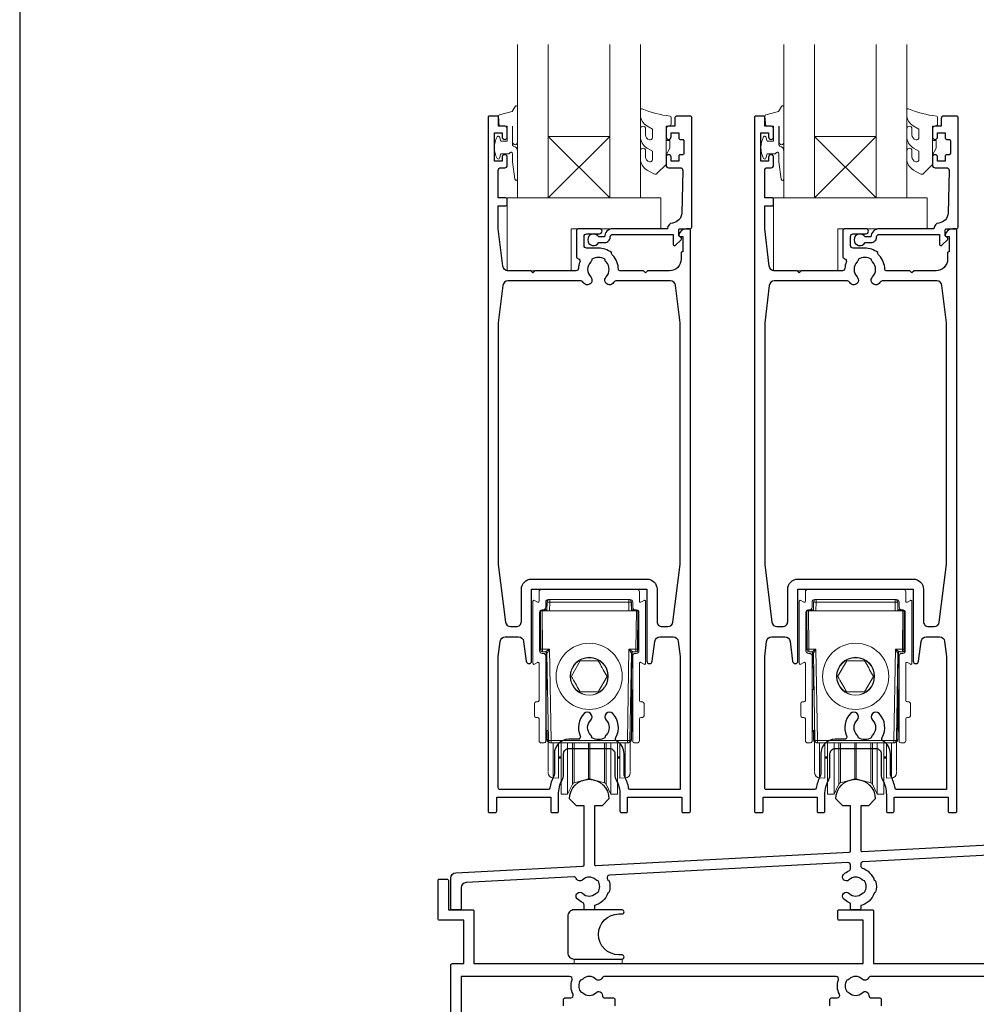
# Model space of a CAD drawing. Units: millimetres. Extents: x 23 to 1863, y -511 to 568.
# Drawn here: x 1136 to 1323, y -291 to -98 of the extents above; entities that cross this region are included whole.
import ezdxf

# ---------------------------------------------------------------- set-up
doc = ezdxf.new("R2010")
doc.units = ezdxf.units.MM
doc.header["$MEASUREMENT"] = 0
doc.layers.get('Defpoints').update_dxf_attribs({"color": 1})
doc.layers.add('APL Joinery', color=2, linetype='Continuous')

msp = doc.modelspace()

# ---------------------------------------------------------------- linework, layer by layer
at = {"layer": 'APL Joinery', "color": 7, "lineweight": 20}
for p, q in [((1233.36, -133.18), (1233.36, -103.18)), ((1239.36, -103.18), (1239.36, -133.18)), ((1251.36, -133.18), (1251.36, -103.18)), ((1257.36, -103.18), (1257.36, -133.18)), ((1285.36, -133.18), (1285.36, -103.18)), ((1291.36, -103.18), (1291.36, -133.18)), ((1303.36, -133.18), (1303.36, -103.18)), ((1309.36, -103.18), (1309.36, -133.18)), ((1239.36, -133.18), (1233.36, -133.18)), ((1257.36, -133.18), (1251.36, -133.18)), ((1291.36, -133.18), (1285.36, -133.18)), ((1309.36, -133.18), (1303.36, -133.18))]:
    msp.add_line(p, q, dxfattribs=at)
at = {"layer": 'APL Joinery', "color": 8, "lineweight": 5}
for p, q in [((1251.36, -121.18), (1239.36, -133.18)), ((1239.36, -121.18), (1251.36, -133.18)), ((1303.36, -121.18), (1291.36, -133.18)), ((1291.36, -121.18), (1303.36, -133.18))]:
    msp.add_line(p, q, dxfattribs=at)
at = {"layer": 'APL Joinery', "color": 252, "lineweight": 15}
for p, q in [((1237.56, -210.09), (1237.56, -211.93)), ((1256.66, -209.59), (1238.06, -209.59)), ((1257.16, -211.93), (1257.16, -210.09)), ((1289.56, -210.09), (1289.56, -211.93)), ((1308.66, -209.59), (1290.06, -209.59)), ((1309.16, -211.93), (1309.16, -210.09)), ((1236.36, -211.93), (1236.36, -224.04)), ((1237.26, -212.1), (1236.66, -211.76)), ((1238.86, -213.09), (1238.86, -212.09)), ((1239.11, -213.79), (1239.14, -212.08)), ((1239.11, -213.49), (1239.11, -212.22)), ((1239.14, -212.22), (1239.11, -212.22)), ((1239.36, -211.59), (1255.36, -211.59)), ((1239.64, -212.08), (1239.61, -213.79)), ((1239.64, -212.08), (1239.64, -211.59)), ((1255.08, -212.08), (1239.64, -212.08)), ((1255.08, -211.59), (1255.08, -212.08)), ((1255.11, -213.79), (1255.08, -212.08)), ((1255.58, -212.08), (1255.61, -213.79)), ((1255.61, -212.22), (1255.58, -212.22)), ((1255.61, -212.22), (1255.61, -213.49)), ((1255.86, -212.09), (1255.86, -213.09)), ((1258.06, -211.76), (1257.46, -212.1)), ((1258.36, -224.04), (1258.36, -211.93)), ((1288.36, -211.93), (1288.36, -224.04)), ((1289.26, -212.1), (1288.66, -211.76)), ((1290.86, -213.09), (1290.86, -212.09)), ((1291.11, -213.79), (1291.14, -212.08)), ((1291.11, -213.49), (1291.11, -212.22)), ((1291.14, -212.22), (1291.11, -212.22)), ((1291.36, -211.59), (1307.36, -211.59)), ((1291.64, -212.08), (1291.61, -213.79)), ((1291.64, -212.08), (1291.64, -211.59)), ((1307.08, -212.08), (1291.64, -212.08)), ((1307.08, -211.59), (1307.08, -212.08)), ((1307.11, -213.79), (1307.08, -212.08)), ((1307.58, -212.08), (1307.61, -213.79)), ((1307.61, -212.22), (1307.58, -212.22)), ((1307.61, -212.22), (1307.61, -213.49)), ((1307.86, -212.09), (1307.86, -213.09)), ((1310.06, -211.76), (1309.46, -212.1)), ((1310.36, -224.04), (1310.36, -211.93)), ((1237.66, -221.59), (1237.66, -214.09)), ((1238.05, -213.6), (1237.86, -213.79)), ((1237.86, -217.59), (1237.86, -213.79)), ((1237.92, -221.29), (1237.86, -213.79)), ((1237.86, -213.79), (1238.16, -213.79)), ((1238.06, -213.6), (1238.06, -213.79)), ((1238.16, -213.59), (1238.36, -213.59)), ((1238.16, -213.79), (1238.22, -221.29)), ((1239.61, -213.79), (1238.16, -213.79)), ((1239.09, -213.59), (1238.36, -213.59)), ((1239.11, -213.49), (1239.11, -213.49)), ((1239.61, -213.79), (1255.11, -213.79)), ((1256.56, -213.79), (1255.11, -213.79)), ((1255.61, -213.49), (1255.6, -213.49)), ((1256.36, -213.59), (1255.62, -213.59)), ((1256.36, -213.59), (1256.56, -213.59)), ((1256.49, -221.29), (1256.56, -213.79)), ((1256.56, -213.79), (1256.86, -213.79)), ((1256.66, -213.79), (1256.66, -213.6)), ((1256.86, -213.79), (1256.67, -213.6)), ((1256.86, -213.79), (1256.79, -221.29)), ((1256.86, -213.79), (1256.86, -217.59)), ((1257.06, -214.09), (1257.06, -221.59)), ((1289.66, -221.59), (1289.66, -214.09)), ((1290.05, -213.6), (1289.86, -213.79)), ((1289.86, -217.59), (1289.86, -213.79)), ((1289.92, -221.29), (1289.86, -213.79)), ((1289.86, -213.79), (1290.16, -213.79)), ((1290.06, -213.6), (1290.06, -213.79)), ((1290.16, -213.59), (1290.36, -213.59)), ((1290.16, -213.79), (1290.22, -221.29)), ((1291.61, -213.79), (1290.16, -213.79)), ((1291.09, -213.59), (1290.36, -213.59)), ((1291.11, -213.49), (1291.11, -213.49)), ((1291.61, -213.79), (1307.11, -213.79)), ((1308.56, -213.79), (1307.11, -213.79)), ((1307.61, -213.49), (1307.6, -213.49)), ((1308.36, -213.59), (1307.62, -213.59)), ((1308.36, -213.59), (1308.56, -213.59)), ((1308.49, -221.29), (1308.56, -213.79)), ((1308.56, -213.79), (1308.86, -213.79)), ((1308.66, -213.79), (1308.66, -213.6)), ((1308.86, -213.79), (1308.67, -213.6)), ((1308.86, -213.79), (1308.79, -221.29)), ((1308.86, -213.79), (1308.86, -217.59)), ((1309.06, -214.09), (1309.06, -221.59)), ((1237.86, -221.39), (1237.86, -217.59)), ((1256.86, -217.59), (1256.86, -221.39)), ((1289.86, -221.39), (1289.86, -217.59)), ((1308.86, -217.59), (1308.86, -221.39)), ((1237.91, -221.47), (1237.91, -219.51)), ((1256.81, -219.51), (1256.81, -221.76)), ((1289.91, -221.47), (1289.91, -219.51)), ((1308.81, -219.51), (1308.81, -221.76)), ((1237.86, -221.39), (1237.91, -221.44)), ((1238.36, -222.09), (1238.16, -222.09)), ((1238.22, -221.29), (1239.6, -221.29)), ((1238.81, -221.79), (1238.23, -221.79)), ((1238.86, -239.29), (1238.86, -222.59)), ((1238.96, -224.59), (1238.96, -221.82)), ((1239.41, -239.09), (1239.11, -222.08)), ((1239.6, -221.29), (1239.91, -239.09)), ((1254.81, -239.09), (1255.12, -221.29)), ((1255.12, -221.29), (1256.49, -221.29)), ((1255.6, -222.08), (1255.31, -239.09)), ((1255.76, -224.59), (1255.76, -221.82)), ((1255.86, -222.59), (1255.86, -239.29)), ((1256.49, -221.79), (1255.9, -221.79)), ((1256.56, -222.09), (1256.36, -222.09)), ((1256.81, -221.76), (1256.59, -221.77)), ((1256.81, -221.44), (1256.86, -221.39)), ((1256.81, -221.76), (1256.81, -221.76)), ((1289.86, -221.39), (1289.91, -221.44)), ((1290.36, -222.09), (1290.16, -222.09)), ((1290.22, -221.29), (1291.6, -221.29)), ((1290.81, -221.79), (1290.23, -221.79)), ((1290.86, -239.29), (1290.86, -222.59)), ((1290.96, -224.59), (1290.96, -221.82)), ((1291.41, -239.09), (1291.11, -222.08)), ((1291.6, -221.29), (1291.91, -239.09)), ((1306.81, -239.09), (1307.12, -221.29)), ((1307.12, -221.29), (1308.49, -221.29)), ((1307.6, -222.08), (1307.31, -239.09)), ((1307.76, -224.59), (1307.76, -221.82)), ((1307.86, -222.59), (1307.86, -239.29)), ((1308.49, -221.79), (1307.9, -221.79)), ((1308.56, -222.09), (1308.36, -222.09)), ((1308.81, -221.76), (1308.59, -221.77)), ((1308.81, -221.44), (1308.86, -221.39)), ((1308.81, -221.76), (1308.81, -221.76)), ((1236.66, -224.21), (1237.26, -223.87)), ((1237.56, -224.04), (1237.56, -231.29)), ((1238.96, -224.59), (1238.96, -224.61)), ((1238.96, -224.59), (1239.16, -224.59)), ((1238.96, -224.61), (1238.96, -224.69)), ((1238.96, -224.61), (1239.11, -224.61)), ((1238.96, -224.69), (1239.11, -224.69)), ((1238.96, -224.79), (1238.96, -224.69)), ((1238.96, -224.79), (1238.96, -224.89)), ((1238.96, -224.79), (1239.11, -224.79)), ((1238.96, -224.89), (1239.11, -224.89)), ((1239.11, -229.16), (1239.11, -224.59)), ((1245.62, -223.55), (1243.87, -226.57)), ((1249.12, -223.57), (1245.62, -223.55)), ((1255.76, -224.59), (1255.56, -224.59)), ((1255.61, -224.59), (1255.61, -238.95)), ((1255.76, -224.61), (1255.61, -224.61)), ((1255.76, -224.69), (1255.61, -224.69)), ((1255.76, -224.79), (1255.61, -224.79)), ((1255.76, -224.89), (1255.61, -224.89)), ((1255.76, -224.59), (1255.76, -224.61)), ((1255.76, -224.61), (1255.76, -224.69)), ((1255.76, -224.79), (1255.76, -224.69)), ((1255.76, -224.79), (1255.76, -224.89)), ((1257.16, -231.29), (1257.16, -224.04)), ((1257.46, -223.87), (1258.06, -224.21)), ((1288.66, -224.21), (1289.26, -223.87)), ((1289.56, -224.04), (1289.56, -231.29)), ((1290.96, -224.59), (1290.96, -224.61)), ((1290.96, -224.59), (1291.16, -224.59)), ((1290.96, -224.61), (1290.96, -224.69)), ((1290.96, -224.61), (1291.11, -224.61)), ((1290.96, -224.69), (1291.11, -224.69)), ((1290.96, -224.79), (1290.96, -224.69)), ((1290.96, -224.79), (1290.96, -224.89)), ((1290.96, -224.79), (1291.11, -224.79)), ((1290.96, -224.89), (1291.11, -224.89)), ((1291.11, -229.16), (1291.11, -224.59)), ((1297.62, -223.55), (1295.87, -226.57)), ((1301.12, -223.57), (1297.62, -223.55)), ((1307.76, -224.59), (1307.56, -224.59)), ((1307.61, -224.59), (1307.61, -238.95)), ((1307.76, -224.61), (1307.61, -224.61)), ((1307.76, -224.69), (1307.61, -224.69)), ((1307.76, -224.79), (1307.61, -224.79)), ((1307.76, -224.89), (1307.61, -224.89)), ((1307.76, -224.59), (1307.76, -224.61)), ((1307.76, -224.61), (1307.76, -224.69)), ((1307.76, -224.79), (1307.76, -224.69)), ((1307.76, -224.79), (1307.76, -224.89)), ((1309.16, -231.29), (1309.16, -224.04)), ((1309.46, -223.87), (1310.06, -224.21)), ((1249.09, -229.62), (1250.85, -226.6)), ((1301.09, -229.62), (1302.85, -226.6)), ((1239.24, -229.16), (1238.96, -229.16)), ((1238.96, -229.89), (1238.96, -229.16)), ((1238.96, -237.14), (1238.96, -229.89)), ((1245.6, -229.6), (1249.09, -229.62)), ((1255.76, -229.23), (1255.61, -229.23)), ((1255.76, -229.23), (1255.76, -237.21)), ((1291.24, -229.16), (1290.96, -229.16)), ((1290.96, -229.89), (1290.96, -229.16)), ((1290.96, -237.14), (1290.96, -229.89)), ((1297.6, -229.6), (1301.09, -229.62)), ((1307.76, -229.23), (1307.61, -229.23)), ((1307.76, -229.23), (1307.76, -237.21)), ((1236.66, -231.89), (1236.66, -234.29)), ((1237.26, -231.59), (1236.96, -231.59)), ((1257.76, -231.59), (1257.46, -231.59)), ((1258.06, -234.29), (1258.06, -231.89)), ((1288.66, -231.89), (1288.66, -234.29)), ((1289.26, -231.59), (1288.96, -231.59)), ((1309.76, -231.59), (1309.46, -231.59)), ((1310.06, -234.29), (1310.06, -231.89)), ((1236.96, -234.59), (1237.26, -234.59)), ((1237.56, -234.89), (1237.56, -239.09)), ((1239.36, -236.26), (1239.36, -236.19)), ((1255.36, -236.19), (1255.36, -236.26)), ((1257.16, -239.09), (1257.16, -234.89)), ((1257.46, -234.59), (1257.76, -234.59)), ((1288.96, -234.59), (1289.26, -234.59)), ((1289.56, -234.89), (1289.56, -239.09)), ((1291.36, -236.26), (1291.36, -236.19)), ((1307.36, -236.19), (1307.36, -236.26)), ((1309.16, -239.09), (1309.16, -234.89)), ((1309.46, -234.59), (1309.76, -234.59)), ((1238.96, -237.14), (1239.36, -237.14)), ((1238.96, -237.27), (1238.96, -237.14)), ((1238.96, -237.27), (1239.11, -237.27)), ((1238.96, -237.39), (1238.96, -237.27)), ((1238.96, -237.39), (1239.11, -237.39)), ((1239.11, -238.95), (1239.11, -237.14)), ((1239.36, -245.12), (1239.36, -236.63)), ((1255.36, -236.63), (1255.36, -245.12)), ((1255.61, -237.21), (1255.76, -237.21)), ((1255.61, -237.33), (1255.76, -237.33)), ((1255.76, -237.21), (1255.76, -237.33)), ((1290.96, -237.14), (1291.36, -237.14)), ((1290.96, -237.27), (1290.96, -237.14)), ((1290.96, -237.27), (1291.11, -237.27)), ((1290.96, -237.39), (1290.96, -237.27)), ((1290.96, -237.39), (1291.11, -237.39)), ((1291.11, -238.95), (1291.11, -237.14)), ((1291.36, -245.12), (1291.36, -236.63)), ((1307.36, -236.63), (1307.36, -245.12)), ((1307.61, -237.21), (1307.76, -237.21)), ((1307.61, -237.33), (1307.76, -237.33)), ((1307.76, -237.21), (1307.76, -237.33)), ((1238.06, -239.59), (1238.56, -239.59)), ((1239.36, -238.95), (1239.11, -238.95)), ((1239.91, -239.09), (1254.81, -239.09)), ((1239.91, -239.09), (1239.91, -239.59)), ((1254.81, -239.59), (1239.91, -239.59)), ((1240.34, -239.59), (1240.34, -246.06)), ((1241.36, -246.08), (1241.36, -239.59)), ((1241.86, -239.59), (1241.86, -249.33)), ((1243.15, -239.59), (1243.15, -249.33)), ((1244.07, -239.59), (1244.07, -247.37)), ((1244.39, -239.59), (1244.39, -247.1)), ((1247.23, -239.59), (1247.23, -246.34)), ((1247.49, -239.59), (1247.49, -246.34)), ((1250.33, -239.59), (1250.33, -247.1)), ((1250.65, -239.59), (1250.65, -247.37)), ((1251.56, -239.59), (1251.56, -249.33)), ((1252.86, -239.59), (1252.86, -249.33)), ((1253.36, -239.59), (1253.36, -246.08)), ((1254.38, -246.06), (1254.38, -239.59)), ((1254.81, -239.59), (1254.81, -239.09)), ((1255.61, -238.95), (1255.36, -238.95)), ((1256.16, -239.59), (1256.66, -239.59)), ((1290.06, -239.59), (1290.56, -239.59)), ((1291.36, -238.95), (1291.11, -238.95)), ((1291.91, -239.09), (1306.81, -239.09)), ((1291.91, -239.09), (1291.91, -239.59)), ((1306.81, -239.59), (1291.91, -239.59)), ((1292.34, -239.59), (1292.34, -246.06)), ((1293.36, -246.08), (1293.36, -239.59)), ((1293.86, -239.59), (1293.86, -249.33)), ((1295.15, -239.59), (1295.15, -249.33)), ((1296.07, -239.59), (1296.07, -247.37)), ((1296.39, -239.59), (1296.39, -247.1)), ((1299.23, -239.59), (1299.23, -246.34)), ((1299.49, -239.59), (1299.49, -246.34)), ((1302.33, -239.59), (1302.33, -247.1)), ((1302.65, -239.59), (1302.65, -247.37)), ((1303.56, -239.59), (1303.56, -249.33)), ((1304.86, -239.59), (1304.86, -249.33)), ((1305.36, -239.59), (1305.36, -246.08)), ((1306.38, -246.06), (1306.38, -239.59)), ((1306.81, -239.59), (1306.81, -239.09)), ((1307.61, -238.95), (1307.36, -238.95)), ((1308.16, -239.59), (1308.66, -239.59)), ((1241.36, -242.33), (1241.86, -242.33)), ((1241.36, -242.4), (1241.86, -242.4)), ((1241.36, -242.46), (1241.86, -242.46)), ((1241.36, -242.52), (1241.86, -242.52)), ((1241.36, -242.58), (1241.86, -242.58)), ((1252.86, -242.33), (1253.36, -242.33)), ((1252.86, -242.4), (1253.36, -242.4)), ((1252.86, -242.46), (1253.36, -242.46)), ((1252.86, -242.52), (1253.36, -242.52)), ((1252.86, -242.58), (1253.36, -242.58)), ((1293.36, -242.33), (1293.86, -242.33)), ((1293.36, -242.4), (1293.86, -242.4)), ((1293.36, -242.46), (1293.86, -242.46)), ((1293.36, -242.52), (1293.86, -242.52)), ((1293.36, -242.58), (1293.86, -242.58)), ((1304.86, -242.33), (1305.36, -242.33)), ((1304.86, -242.4), (1305.36, -242.4)), ((1304.86, -242.46), (1305.36, -242.46)), ((1304.86, -242.52), (1305.36, -242.52)), ((1304.86, -242.58), (1305.36, -242.58)), ((1239.36, -245.12), (1239.36, -245.18)), ((1239.36, -245.26), (1239.36, -245.32)), ((1239.37, -245.43), (1239.36, -245.26)), ((1241.36, -246.08), (1241.36, -246.2)), ((1253.36, -246.2), (1253.36, -246.08)), ((1255.36, -245.26), (1255.34, -245.43)), ((1255.36, -245.12), (1255.36, -245.18)), ((1291.36, -245.12), (1291.36, -245.18)), ((1291.36, -245.26), (1291.36, -245.32)), ((1291.37, -245.43), (1291.36, -245.26)), ((1293.36, -246.08), (1293.36, -246.2)), ((1305.36, -246.2), (1305.36, -246.08)), ((1307.36, -245.26), (1307.34, -245.43)), ((1307.36, -245.12), (1307.36, -245.18)), ((1240.34, -246.43), (1241.36, -246.45)), ((1241.36, -246.22), (1241.36, -246.27)), ((1241.36, -246.22), (1241.36, -246.34)), ((1241.36, -246.34), (1241.36, -246.41)), ((1241.36, -246.41), (1241.36, -246.45)), ((1243.15, -249.58), (1244.07, -247.62)), ((1244.07, -247.44), (1244.07, -247.37)), ((1244.07, -247.44), (1244.07, -247.5)), ((1244.07, -247.56), (1244.07, -247.5)), ((1244.07, -247.56), (1244.07, -247.62)), ((1244.39, -247.35), (1247.23, -246.59)), ((1244.39, -247.16), (1244.39, -247.1)), ((1244.39, -247.16), (1244.39, -247.23)), ((1244.39, -247.29), (1244.39, -247.23)), ((1244.39, -247.29), (1244.39, -247.35)), ((1247.23, -246.4), (1247.23, -246.34)), ((1247.23, -246.4), (1247.23, -246.47)), ((1247.23, -246.53), (1247.23, -246.47)), ((1247.23, -246.53), (1247.23, -246.59)), ((1247.49, -246.4), (1247.49, -246.34)), ((1247.49, -246.4), (1247.49, -246.47)), ((1247.49, -246.53), (1247.49, -246.47)), ((1247.49, -246.53), (1247.49, -246.59)), ((1247.49, -246.59), (1250.33, -247.35)), ((1250.33, -247.16), (1250.33, -247.1)), ((1250.33, -247.16), (1250.33, -247.23)), ((1250.33, -247.29), (1250.33, -247.23)), ((1250.33, -247.29), (1250.33, -247.35)), ((1250.65, -247.44), (1250.65, -247.37)), ((1250.65, -247.44), (1250.65, -247.5)), ((1250.65, -247.56), (1250.65, -247.5)), ((1250.65, -247.56), (1250.65, -247.62)), ((1250.65, -247.62), (1251.56, -249.58)), ((1253.36, -246.27), (1253.36, -246.22)), ((1253.36, -246.34), (1253.36, -246.22)), ((1253.36, -246.41), (1253.36, -246.34)), ((1253.36, -246.45), (1253.36, -246.41)), ((1253.36, -246.45), (1254.38, -246.43)), ((1292.34, -246.43), (1293.36, -246.45)), ((1293.36, -246.22), (1293.36, -246.27)), ((1293.36, -246.22), (1293.36, -246.34)), ((1293.36, -246.34), (1293.36, -246.41)), ((1293.36, -246.41), (1293.36, -246.45)), ((1295.15, -249.58), (1296.07, -247.62)), ((1296.07, -247.44), (1296.07, -247.37)), ((1296.07, -247.44), (1296.07, -247.5)), ((1296.07, -247.56), (1296.07, -247.5)), ((1296.07, -247.56), (1296.07, -247.62)), ((1296.39, -247.35), (1299.23, -246.59)), ((1296.39, -247.16), (1296.39, -247.1)), ((1296.39, -247.16), (1296.39, -247.23)), ((1296.39, -247.29), (1296.39, -247.23)), ((1296.39, -247.29), (1296.39, -247.35)), ((1299.23, -246.4), (1299.23, -246.34)), ((1299.23, -246.4), (1299.23, -246.47)), ((1299.23, -246.53), (1299.23, -246.47)), ((1299.23, -246.53), (1299.23, -246.59)), ((1299.49, -246.4), (1299.49, -246.34)), ((1299.49, -246.4), (1299.49, -246.47)), ((1299.49, -246.53), (1299.49, -246.47)), ((1299.49, -246.53), (1299.49, -246.59)), ((1299.49, -246.59), (1302.33, -247.35)), ((1302.33, -247.16), (1302.33, -247.1)), ((1302.33, -247.16), (1302.33, -247.23)), ((1302.33, -247.29), (1302.33, -247.23)), ((1302.33, -247.29), (1302.33, -247.35)), ((1302.65, -247.44), (1302.65, -247.37)), ((1302.65, -247.44), (1302.65, -247.5)), ((1302.65, -247.56), (1302.65, -247.5)), ((1302.65, -247.56), (1302.65, -247.62)), ((1302.65, -247.62), (1303.56, -249.58)), ((1305.36, -246.27), (1305.36, -246.22)), ((1305.36, -246.34), (1305.36, -246.22)), ((1305.36, -246.41), (1305.36, -246.34)), ((1305.36, -246.45), (1305.36, -246.41)), ((1305.36, -246.45), (1306.38, -246.43)), ((1241.86, -249.4), (1241.86, -249.33)), ((1241.86, -249.4), (1241.86, -249.46)), ((1241.86, -249.52), (1241.86, -249.46)), ((1241.86, -249.52), (1241.86, -249.58)), ((1241.86, -249.58), (1243.15, -249.58)), ((1243.15, -249.4), (1243.15, -249.33)), ((1243.15, -249.4), (1243.15, -249.46)), ((1243.15, -249.52), (1243.15, -249.46)), ((1243.15, -249.52), (1243.15, -249.58)), ((1251.56, -249.4), (1251.56, -249.33)), ((1251.56, -249.4), (1251.56, -249.46)), ((1251.56, -249.52), (1251.56, -249.46)), ((1251.56, -249.52), (1251.56, -249.58)), ((1251.56, -249.58), (1252.86, -249.58)), ((1252.86, -249.4), (1252.86, -249.33)), ((1252.86, -249.4), (1252.86, -249.46)), ((1252.86, -249.52), (1252.86, -249.46)), ((1252.86, -249.52), (1252.86, -249.58)), ((1293.86, -249.4), (1293.86, -249.33)), ((1293.86, -249.4), (1293.86, -249.46)), ((1293.86, -249.52), (1293.86, -249.46)), ((1293.86, -249.52), (1293.86, -249.58)), ((1293.86, -249.58), (1295.15, -249.58)), ((1295.15, -249.4), (1295.15, -249.33)), ((1295.15, -249.4), (1295.15, -249.46)), ((1295.15, -249.52), (1295.15, -249.46)), ((1295.15, -249.52), (1295.15, -249.58)), ((1303.56, -249.4), (1303.56, -249.33)), ((1303.56, -249.4), (1303.56, -249.46)), ((1303.56, -249.52), (1303.56, -249.46)), ((1303.56, -249.52), (1303.56, -249.58)), ((1303.56, -249.58), (1304.86, -249.58)), ((1304.86, -249.4), (1304.86, -249.33)), ((1304.86, -249.4), (1304.86, -249.46)), ((1304.86, -249.52), (1304.86, -249.46)), ((1304.86, -249.52), (1304.86, -249.58))]:
    msp.add_line(p, q, dxfattribs=at)
for points in [[(1233.36, -122.3), (1233.36, -115.43, 0.767327), (1232.89, -115.31), (1232.34, -116.27), (1229.83, -116.94, 0.362696), (1229.64, -117.2), (1229.81, -119.18), (1231.36, -119.18), (1231.36, -122.08), (1230.11, -122.08), (1229.85, -121.26, 0.664018), (1229.39, -121.22, 0.25), (1229.39, -125.45, 0.664018), (1229.85, -125.41), (1230.11, -124.58), (1231.66, -124.58), (1231.93, -124.31, -0.668179), (1232.36, -124.49), (1232.36, -126.11), (1232.86, -129.52, 0.929472), (1233.36, -129.49), (1233.36, -124.02, 0.356394), (1232.56, -123.04, -0.356394), (1232.36, -122.8), (1232.36, -119.21, -1), (1232.41, -119.21), (1232.41, -122.3, 1), (1233.36, -122.3)], [(1285.36, -122.3), (1285.36, -115.43, 0.767327), (1284.89, -115.31), (1284.34, -116.27), (1281.83, -116.94, 0.362696), (1281.64, -117.2), (1281.81, -119.18), (1283.36, -119.18), (1283.36, -122.08), (1282.11, -122.08), (1281.85, -121.26, 0.664018), (1281.39, -121.22, 0.25), (1281.39, -125.45, 0.664018), (1281.85, -125.41), (1282.11, -124.58), (1283.66, -124.58), (1283.93, -124.31, -0.668179), (1284.36, -124.49), (1284.36, -126.11), (1284.86, -129.52, 0.929472), (1285.36, -129.49), (1285.36, -124.02, 0.356394), (1284.56, -123.04, -0.356394), (1284.36, -122.8), (1284.36, -119.21, -1), (1284.41, -119.21), (1284.41, -122.3, 1), (1285.36, -122.3)], [(1259.73, -125.63, -0.493145), (1259.1, -126.12, 0.493145), (1259.73, -125.63), (1259.73, -124.05), (1258.66, -123.43, -0.267949), (1257.36, -121.17), (1257.36, -119.65, -1), (1258.36, -119.65), (1258.36, -120.85, 0.339454), (1259.1, -121.82), (1259.1, -121.82, 0.493145), (1259.73, -121.33), (1259.73, -119.75), (1258.61, -119.1, -0.267949), (1257.36, -116.93), (1257.36, -115.99, -0.536175), (1257.71, -115.76, 0.070331), (1263.14, -117.19, -0.380342), (1263.36, -117.43), (1263.36, -118.68, -0.414214), (1262.86, -119.18), (1262.36, -119.18), (1262.36, -121.98), (1263.11, -121.98), (1263.11, -123.48), (1262.36, -124.78), (1262.36, -126.64), (1260.59, -128.41, -0.339454), (1259.98, -128.49), (1258.66, -127.73, -0.267949), (1257.36, -125.48), (1257.36, -123.95, -1), (1258.36, -123.95), (1258.36, -125.15, 0.339454), (1259.1, -126.12), (1259.1, -126.12)], [(1311.73, -125.63, -0.493145), (1311.1, -126.12, 0.493145), (1311.73, -125.63), (1311.73, -124.05), (1310.66, -123.43, -0.267949), (1309.36, -121.17), (1309.36, -119.65, -1), (1310.36, -119.65), (1310.36, -120.85, 0.339454), (1311.1, -121.82), (1311.1, -121.82, 0.493145), (1311.73, -121.33), (1311.73, -119.75), (1310.61, -119.1, -0.267949), (1309.36, -116.93), (1309.36, -115.99, -0.536175), (1309.71, -115.76, 0.070331), (1315.14, -117.19, -0.380342), (1315.36, -117.43), (1315.36, -118.68, -0.414214), (1314.86, -119.18), (1314.36, -119.18), (1314.36, -121.98), (1315.11, -121.98), (1315.11, -123.48), (1314.36, -124.78), (1314.36, -126.64), (1312.59, -128.41, -0.339454), (1311.98, -128.49), (1310.66, -127.73, -0.267949), (1309.36, -125.48), (1309.36, -123.95, -1), (1310.36, -123.95), (1310.36, -125.15, 0.339454), (1311.1, -126.12), (1311.1, -126.12)]]:
    msp.add_lwpolyline(points, format="xyb", dxfattribs=at)
at = {"layer": 'APL Joinery', "color": 2, "lineweight": 25}
for points in [[(1252.36, -245.81, 0.127017), (1252.61, -246.78, -0.127017), (1253.36, -249.68), (1253.36, -252.93, 0.414214), (1253.61, -253.18), (1254.61, -253.18, 0.414214), (1254.86, -252.93), (1254.86, -250.18), (1265.41, -250.18), (1265.41, -252.93, 0.414214), (1265.66, -253.18), (1266.86, -253.18, 0.414214), (1267.11, -252.93), (1267.11, -139.43, 0.414214), (1266.86, -139.18), (1266.33, -139.18, 0.356394), (1264.86, -140.38, 0.474498), (1265.11, -140.68), (1265.61, -140.68), (1265.61, -143.68), (1265.56, -143.68, 0.414214), (1265.31, -143.93), (1265.31, -145.13, -0.414214), (1263.06, -147.38), (1258.76, -147.38), (1258.36, -147.78), (1257.96, -147.38), (1253.31, -147.38, -0.414214), (1253.06, -147.13, 0.195377), (1251.95, -144.41, -0.175915), (1251.7, -143.85, 0.166366), (1249.16, -142.98), (1246.86, -142.98, -0.414214), (1246.36, -142.48), (1246.36, -140.68, -0.414214), (1246.86, -140.18), (1249.36, -140.18, 1), (1249.36, -139.18), (1245.36, -139.18, 0.414214), (1244.86, -139.68), (1244.86, -144.56, 0.330352), (1245.21, -145.03, -0.438708), (1245.53, -145.7, 0.080319), (1245.27, -146.91, -0.397659), (1244.77, -147.38), (1236.76, -147.38), (1236.36, -147.78), (1235.96, -147.38), (1231.49, -147.38, -0.379101), (1230.5, -146.5), (1229.61, -139.18), (1229.61, -134.68), (1231.11, -134.68, 0.414214), (1231.36, -134.43), (1231.36, -133.43, 0.414214), (1231.11, -133.18), (1229.61, -133.18), (1229.61, -127.78, -0.414214), (1230.11, -127.28), (1230.86, -127.28, 0.414214), (1231.36, -126.78), (1231.36, -125.23, 1), (1230.36, -125.23), (1230.36, -125.98), (1228.86, -125.98), (1228.86, -120.48), (1230.36, -120.48), (1230.36, -121.23, 1), (1231.36, -121.23), (1231.36, -119.68, 0.414214), (1230.86, -119.18), (1229.66, -119.18), (1229.66, -117.38, 0.414214), (1229.46, -117.18), (1227.86, -117.18, 0.414214), (1227.61, -117.43), (1227.61, -252.93, 0.414214), (1227.86, -253.18), (1229.06, -253.18, 0.414214), (1229.31, -252.93), (1229.31, -250.18), (1239.86, -250.18), (1239.86, -252.93, 0.414214), (1240.11, -253.18), (1241.11, -253.18, 0.414214), (1241.36, -252.93), (1241.36, -249.68, -0.127017), (1242.11, -246.78, 0.127017), (1242.36, -245.81), (1242.36, -241.68, -0.414214), (1243.36, -240.68), (1251.36, -240.68, -0.414214), (1252.36, -241.68), (1252.36, -245.81)], [(1304.36, -245.81, 0.127017), (1304.61, -246.78, -0.127017), (1305.36, -249.68), (1305.36, -252.93, 0.414214), (1305.61, -253.18), (1306.61, -253.18, 0.414214), (1306.86, -252.93), (1306.86, -250.18), (1317.41, -250.18), (1317.41, -252.93, 0.414214), (1317.66, -253.18), (1318.86, -253.18, 0.414214), (1319.11, -252.93), (1319.11, -139.43, 0.414214), (1318.86, -139.18), (1318.33, -139.18, 0.356394), (1316.86, -140.38, 0.474498), (1317.11, -140.68), (1317.61, -140.68), (1317.61, -143.68), (1317.56, -143.68, 0.414214), (1317.31, -143.93), (1317.31, -145.13, -0.414214), (1315.06, -147.38), (1310.76, -147.38), (1310.36, -147.78), (1309.96, -147.38), (1305.31, -147.38, -0.414214), (1305.06, -147.13, 0.195377), (1303.95, -144.41, -0.175915), (1303.7, -143.85, 0.166366), (1301.16, -142.98), (1298.86, -142.98, -0.414214), (1298.36, -142.48), (1298.36, -140.68, -0.414214), (1298.86, -140.18), (1301.36, -140.18, 1), (1301.36, -139.18), (1297.36, -139.18, 0.414214), (1296.86, -139.68), (1296.86, -144.56, 0.330352), (1297.21, -145.03, -0.438708), (1297.53, -145.7, 0.080319), (1297.27, -146.91, -0.397659), (1296.77, -147.38), (1288.76, -147.38), (1288.36, -147.78), (1287.96, -147.38), (1283.49, -147.38, -0.379101), (1282.5, -146.5), (1281.61, -139.18), (1281.61, -134.68), (1283.11, -134.68, 0.414214), (1283.36, -134.43), (1283.36, -133.43, 0.414214), (1283.11, -133.18), (1281.61, -133.18), (1281.61, -127.78, -0.414214), (1282.11, -127.28), (1282.86, -127.28, 0.414214), (1283.36, -126.78), (1283.36, -125.23, 1), (1282.36, -125.23), (1282.36, -125.98), (1280.86, -125.98), (1280.86, -120.48), (1282.36, -120.48), (1282.36, -121.23, 1), (1283.36, -121.23), (1283.36, -119.68, 0.414214), (1282.86, -119.18), (1281.66, -119.18), (1281.66, -117.38, 0.414214), (1281.46, -117.18), (1279.86, -117.18, 0.414214), (1279.61, -117.43), (1279.61, -252.93, 0.414214), (1279.86, -253.18), (1281.06, -253.18, 0.414214), (1281.31, -252.93), (1281.31, -250.18), (1291.86, -250.18), (1291.86, -252.93, 0.414214), (1292.11, -253.18), (1293.11, -253.18, 0.414214), (1293.36, -252.93), (1293.36, -249.68, -0.127017), (1294.11, -246.78, 0.127017), (1294.36, -245.81), (1294.36, -241.68, -0.414214), (1295.36, -240.68), (1303.36, -240.68, -0.414214), (1304.36, -241.68), (1304.36, -245.81)], [(1229.61, -204.72), (1231.02, -216.01, 0.378242), (1232.01, -216.88), (1233.11, -216.88, 0.414214), (1234.11, -215.88), (1234.11, -209.59, -0.414214), (1236.11, -207.59), (1258.61, -207.59, -0.414214), (1260.61, -209.59), (1260.61, -215.88, 0.414214), (1261.61, -216.88), (1262.71, -216.88, 0.378242), (1263.7, -216.01), (1265.11, -204.72), (1265.11, -157.58), (1264.22, -150.26, 0.379101), (1263.22, -149.38), (1252.54, -149.38, 0.277217), (1252.1, -149.65, -1.15237), (1250.66, -148.6, 0.406262), (1250.66, -145.67, -0.164836), (1250.42, -145.15, 0.289735), (1247.9, -145.15, -0.164836), (1247.65, -145.67, 0.406262), (1247.65, -148.6, -1.15237), (1246.21, -149.65, 0.277217), (1245.77, -149.38), (1231.49, -149.38, 0.379101), (1230.5, -150.26), (1229.61, -157.58), (1229.61, -204.71)], [(1281.61, -204.72), (1283.02, -216.01, 0.378242), (1284.01, -216.88), (1285.11, -216.88, 0.414214), (1286.11, -215.88), (1286.11, -209.59, -0.414214), (1288.11, -207.59), (1310.61, -207.59, -0.414214), (1312.61, -209.59), (1312.61, -215.88, 0.414214), (1313.61, -216.88), (1314.71, -216.88, 0.378242), (1315.7, -216.01), (1317.11, -204.72), (1317.11, -157.58), (1316.22, -150.26, 0.379101), (1315.22, -149.38), (1304.54, -149.38, 0.277217), (1304.1, -149.65, -1.15237), (1302.66, -148.6, 0.406262), (1302.66, -145.67, -0.164836), (1302.42, -145.15, 0.289735), (1299.9, -145.15, -0.164836), (1299.65, -145.67, 0.406262), (1299.65, -148.6, -1.15237), (1298.21, -149.65, 0.277217), (1297.77, -149.38), (1283.49, -149.38, 0.379101), (1282.5, -150.26), (1281.61, -157.58), (1281.61, -204.71)], [(1229.61, -222.72), (1229.98, -219.76, -0.378242), (1230.97, -218.88), (1233.57, -218.88, -0.376401), (1234.56, -219.75), (1235.07, -223.63, 0.388879), (1235.57, -224.09), (1235.61, -224.09, 0.414214), (1236.11, -223.59), (1236.11, -209.59), (1258.61, -209.59), (1258.61, -223.59, 0.414214), (1259.11, -224.09), (1259.15, -224.09, 0.388879), (1259.65, -223.63), (1260.16, -219.75, -0.376401), (1261.15, -218.88), (1263.75, -218.88, -0.378242), (1264.74, -219.76), (1265.11, -222.72), (1265.11, -248.68), (1255.35, -248.68, -0.367751), (1255.06, -248.43, 0.080214), (1254.27, -246.07, -0.120926), (1254.16, -245.61), (1254.16, -241.68, 0.272444), (1252.72, -239.24, -0.420279), (1252.53, -238.55, 0.336751), (1251.95, -233.86, 1), (1250.66, -235.12, -0.406262), (1250.66, -238.05, 0.164836), (1250.42, -238.57, -0.289735), (1247.9, -238.57, 0.164836), (1247.65, -238.05, -0.406262), (1247.65, -235.12, 1), (1246.36, -233.86, 0.307486), (1245.6, -238.18, -0.543791), (1245.14, -238.88), (1243.36, -238.88, 0.414214), (1240.56, -241.68), (1240.56, -245.61, -0.120926), (1240.45, -246.07, 0.080214), (1239.66, -248.43, -0.367751), (1239.36, -248.68), (1229.91, -248.68, -0.414214), (1229.61, -248.38), (1229.61, -222.71)], [(1281.61, -222.72), (1281.98, -219.76, -0.378242), (1282.97, -218.88), (1285.57, -218.88, -0.376401), (1286.56, -219.75), (1287.07, -223.63, 0.388879), (1287.57, -224.09), (1287.61, -224.09, 0.414214), (1288.11, -223.59), (1288.11, -209.59), (1310.61, -209.59), (1310.61, -223.59, 0.414214), (1311.11, -224.09), (1311.15, -224.09, 0.388879), (1311.65, -223.63), (1312.16, -219.75, -0.376401), (1313.15, -218.88), (1315.75, -218.88, -0.378242), (1316.74, -219.76), (1317.11, -222.72), (1317.11, -248.68), (1307.35, -248.68, -0.367751), (1307.06, -248.43, 0.080214), (1306.27, -246.07, -0.120926), (1306.16, -245.61), (1306.16, -241.68, 0.272444), (1304.72, -239.24, -0.420279), (1304.53, -238.55, 0.336751), (1303.95, -233.86, 1), (1302.66, -235.12, -0.406262), (1302.66, -238.05, 0.164836), (1302.42, -238.57, -0.289735), (1299.9, -238.57, 0.164836), (1299.65, -238.05, -0.406262), (1299.65, -235.12, 1), (1298.36, -233.86, 0.307486), (1297.6, -238.18, -0.543791), (1297.14, -238.88), (1295.36, -238.88, 0.414214), (1292.56, -241.68), (1292.56, -245.61, -0.120926), (1292.45, -246.07, 0.080214), (1291.66, -248.43, -0.367751), (1291.36, -248.68), (1281.91, -248.68, -0.414214), (1281.61, -248.38), (1281.61, -222.71)], [(1349.83, -260.21), (1300.83, -262.78, 0.39896), (1300.36, -263.28), (1300.36, -263.55, 0.314477), (1300.69, -264.02, -0.223393), (1302.99, -266.35, 0.317902), (1303.23, -266.52), (1303.25, -266.52, -0.140466), (1303.25, -268.75), (1303.23, -268.75, 0.317902), (1302.99, -268.92, -0.246954), (1300.36, -271.35), (1300.36, -271.93, -0.414214), (1300.11, -272.18), (1298.61, -272.18, -0.414214), (1298.36, -271.93), (1298.36, -271.18, 0.301298), (1298.05, -270.72, -0.09501), (1297.01, -270.02, -1), (1298.06, -268.95, 0.403932), (1300.63, -268.98, -0.143225), (1301.08, -268.75, 0.295977), (1301.08, -266.52, -0.143225), (1300.63, -266.29, 0.403932), (1298.06, -266.32, -1), (1297.01, -265.25, -0.09501), (1298.05, -264.55, 0.301298), (1298.36, -264.09), (1298.36, -263.44, 0.429634), (1297.83, -262.94), (1251.31, -265.38, 0.525206), (1250.88, -266.08, -0.019101), (1250.99, -266.35, 0.317902), (1251.23, -266.52), (1251.25, -266.52, -0.140466), (1251.25, -268.75), (1251.23, -268.75, 0.317902), (1250.99, -268.92, -0.246954), (1248.36, -271.35), (1248.36, -271.93, -0.414214), (1248.11, -272.18), (1246.61, -272.18, -0.414214), (1246.36, -271.93), (1246.36, -271.18, 0.301298), (1246.05, -270.72, -0.09501), (1245.01, -270.02, -1), (1246.06, -268.95, 0.403932), (1248.63, -268.98, -0.143225), (1249.08, -268.75, 0.295977), (1249.08, -266.52, -0.143225), (1248.63, -266.29, 0.403932), (1246.06, -266.32, -0.538308), (1244.83, -266.06, 0.322683), (1244.34, -265.74), (1223.31, -266.85, 0.39896), (1222.36, -267.84), (1222.36, -271.93, -0.414214), (1222.11, -272.18), (1220.61, -272.18, -0.414214), (1220.36, -271.93), (1220.36, -265.95, -0.39896), (1221.31, -264.95), (1246.12, -263.65, 0.39896), (1246.36, -263.4), (1246.36, -251.88), (1244.86, -251.88), (1243.51, -250.53, -1), (1251.21, -250.53), (1249.86, -251.88), (1248.36, -251.88), (1248.36, -263.27, 0.429634), (1248.62, -263.52), (1298.12, -260.92, 0.39896), (1298.36, -260.67), (1298.36, -251.88), (1296.86, -251.88), (1295.51, -250.53, -1), (1303.21, -250.53), (1301.86, -251.88), (1300.36, -251.88), (1300.36, -260.54, 0.429634), (1300.62, -260.79), (1350.12, -258.2, 0.39896)], [(1220.36, -315.93), (1220.36, -282.93, -0.414214), (1220.61, -282.68), (1222.86, -282.68), (1222.86, -274.18), (1218.11, -274.18, -0.414214), (1217.86, -273.93), (1217.86, -266.43, -0.414214), (1218.11, -266.18), (1219.61, -266.18, -0.414214), (1219.86, -266.43), (1219.86, -272.18), (1224.61, -272.18, -0.414214), (1224.86, -272.43), (1224.86, -282.68), (1300.86, -282.68), (1300.86, -274.18), (1296.11, -274.18, -0.414214), (1295.86, -273.93), (1295.86, -272.43, -0.414214), (1296.11, -272.18), (1302.61, -272.18, -0.414214), (1302.86, -272.43), (1302.86, -282.68), (1382.86, -282.68)], [(1242.36, -290.93), (1242.36, -289.63, -0.414214), (1242.61, -289.38), (1243.76, -289.38, 0.56106), (1244.2, -288.66, -0.206414), (1244.01, -285.85, 0.517638), (1243.54, -285.18), (1222.36, -285.18), (1222.36, -313.68, 0.414214)], [(1294.36, -290.93), (1294.36, -289.63, -0.414214), (1294.61, -289.38), (1295.76, -289.38, 0.56106), (1296.2, -288.66, -0.206414), (1296.01, -285.85, 0.517638), (1295.54, -285.18), (1250.33, -285.18, 0.298217), (1249.87, -285.48, -0.526469), (1248.66, -285.72, 0.403932), (1246.09, -285.69, -0.143225), (1245.64, -285.92, 0.295977), (1245.64, -288.15, -0.143225), (1246.09, -288.38, 0.403932), (1248.66, -288.35, -0.665907), (1249.94, -288.88, 0.414214), (1250.44, -289.38), (1252.11, -289.38, -0.414214), (1252.36, -289.63), (1252.36, -290.93, -0.414214)], [(1346.36, -290.93), (1346.36, -289.63, -0.414214), (1346.61, -289.38), (1347.76, -289.38, 0.56106), (1348.2, -288.66, -0.206414), (1348.01, -285.85, 0.517638), (1347.54, -285.18), (1302.33, -285.18, 0.298217), (1301.87, -285.48, -0.526469), (1300.66, -285.72, 0.403932), (1298.09, -285.69, -0.143225), (1297.64, -285.92, 0.295977), (1297.64, -288.15, -0.143225), (1298.09, -288.38, 0.403932), (1300.66, -288.35, -0.665907), (1301.94, -288.88, 0.414214), (1302.44, -289.38), (1304.11, -289.38, -0.414214), (1304.36, -289.63), (1304.36, -290.93, -0.414214)]]:
    msp.add_lwpolyline(points, format="xyb", dxfattribs=at)
for points in [[(1250.36, -141.88, 0.414214), (1251.46, -140.78, -0.414214), (1251.96, -140.28), (1263.76, -140.28), (1263.76, -142.24, 0.668179), (1264.19, -142.42), (1265.29, -141.32, 0.414214), (1265.29, -140.96), (1264.86, -140.54), (1264.86, -139.43, -0.414214), (1265.11, -139.18), (1267.07, -139.18, 0.414214), (1267.36, -138.9), (1267.36, -117.43, 0.414214), (1267.11, -117.18), (1264.56, -117.18, 0.414214), (1264.06, -117.68), (1264.06, -119.18), (1262.86, -119.18, 0.414214), (1262.36, -119.68), (1262.36, -121.23, 1), (1263.36, -121.23), (1263.36, -120.48), (1264.86, -120.48), (1264.86, -121.48, 0.414214), (1265.11, -121.73), (1265.61, -121.73, -0.414214), (1265.86, -121.98), (1265.86, -124.48, -0.414214), (1265.61, -124.73), (1265.11, -124.73, 0.414214), (1264.86, -124.98), (1264.86, -125.98), (1263.36, -125.98), (1263.36, -125.23, 1), (1262.36, -125.23), (1262.36, -126.78, 0.414214), (1262.86, -127.28), (1265.12, -127.28, -0.421628), (1265.62, -127.8), (1265.41, -136.13, -0.374224), (1263.63, -138.07, 0.381437), (1262.66, -139.16), (1262.66, -139.18), (1251.96, -139.18, 0.414214), (1250.36, -140.78), (1249.22, -140.78, 3.927183), (1249.22, -141.88)], [(1302.36, -141.88, 0.414214), (1303.46, -140.78, -0.414214), (1303.96, -140.28), (1315.76, -140.28), (1315.76, -142.24, 0.668179), (1316.19, -142.42), (1317.29, -141.32, 0.414214), (1317.29, -140.96), (1316.86, -140.54), (1316.86, -139.43, -0.414214), (1317.11, -139.18), (1319.07, -139.18, 0.414214), (1319.36, -138.9), (1319.36, -117.43, 0.414214), (1319.11, -117.18), (1316.56, -117.18, 0.414214), (1316.06, -117.68), (1316.06, -119.18), (1314.86, -119.18, 0.414214), (1314.36, -119.68), (1314.36, -121.23, 1), (1315.36, -121.23), (1315.36, -120.48), (1316.86, -120.48), (1316.86, -121.48, 0.414214), (1317.11, -121.73), (1317.61, -121.73, -0.414214), (1317.86, -121.98), (1317.86, -124.48, -0.414214), (1317.61, -124.73), (1317.11, -124.73, 0.414214), (1316.86, -124.98), (1316.86, -125.98), (1315.36, -125.98), (1315.36, -125.23, 1), (1314.36, -125.23), (1314.36, -126.78, 0.414214), (1314.86, -127.28), (1317.12, -127.28, -0.421628), (1317.62, -127.8), (1317.41, -136.13, -0.374224), (1315.63, -138.07, 0.381437), (1314.66, -139.16), (1314.66, -139.18), (1303.96, -139.18, 0.414214), (1302.36, -140.78), (1301.22, -140.78, 3.927183), (1301.22, -141.88)], [(1244.42, -281.78), (1253.77, -281.78, 1), (1253.77, -280.98), (1253.17, -280.98, -1), (1253.17, -272.98), (1253.77, -272.98, 1), (1253.77, -272.18), (1244.42, -272.18, 0.414214), (1243.17, -273.43), (1243.17, -280.53, 0.414214)]]:
    msp.add_lwpolyline(points, format="xyb", close=True, dxfattribs=at)
at = {"layer": 'APL Joinery', "color": 7, "lineweight": 20}
for points in [[(1251.36, -121.18), (1239.36, -121.18), (1239.36, -133.18), (1251.36, -133.18)], [(1303.36, -121.18), (1291.36, -121.18), (1291.36, -133.18), (1303.36, -133.18)]]:
    msp.add_lwpolyline(points, close=True, dxfattribs=at)
at = {"layer": 'APL Joinery', "color": 252, "lineweight": 15}
for points in [[(1262.36, -121.98), (1262.36, -124.78)], [(1314.36, -121.98), (1314.36, -124.78)], [(1239.11, -212.22), (1239.12, -212.12), (1239.14, -212.05)], [(1255.58, -212.05), (1255.6, -212.12), (1255.61, -212.22)], [(1291.11, -212.22), (1291.12, -212.12), (1291.14, -212.05)], [(1307.58, -212.05), (1307.6, -212.12), (1307.61, -212.22)], [(1237.93, -221.49), (1237.93, -221.48), (1237.93, -221.47), (1237.93, -221.45), (1237.93, -221.43), (1237.93, -221.4), (1237.93, -221.37), (1237.92, -221.33), (1237.92, -221.29)], [(1238.22, -221.29), (1238.22, -221.39), (1238.23, -221.48), (1238.23, -221.57), (1238.23, -221.64), (1238.23, -221.7), (1238.23, -221.75), (1238.23, -221.78), (1238.23, -221.79)], [(1256.49, -221.79), (1256.49, -221.78), (1256.49, -221.75), (1256.49, -221.7), (1256.49, -221.64), (1256.49, -221.57), (1256.49, -221.48), (1256.49, -221.39), (1256.49, -221.29)], [(1256.79, -221.29), (1256.79, -221.33), (1256.79, -221.37), (1256.79, -221.4), (1256.79, -221.43), (1256.79, -221.45), (1256.79, -221.47), (1256.79, -221.48), (1256.79, -221.49)], [(1289.93, -221.49), (1289.93, -221.48), (1289.93, -221.47), (1289.93, -221.45), (1289.93, -221.43), (1289.93, -221.4), (1289.93, -221.37), (1289.92, -221.33), (1289.92, -221.29)], [(1290.22, -221.29), (1290.22, -221.39), (1290.23, -221.48), (1290.23, -221.57), (1290.23, -221.64), (1290.23, -221.7), (1290.23, -221.75), (1290.23, -221.78), (1290.23, -221.79)], [(1308.49, -221.79), (1308.49, -221.78), (1308.49, -221.75), (1308.49, -221.7), (1308.49, -221.64), (1308.49, -221.57), (1308.49, -221.48), (1308.49, -221.39), (1308.49, -221.29)], [(1308.79, -221.29), (1308.79, -221.33), (1308.79, -221.37), (1308.79, -221.4), (1308.79, -221.43), (1308.79, -221.45), (1308.79, -221.47), (1308.79, -221.48), (1308.79, -221.49)]]:
    msp.add_lwpolyline(points, dxfattribs=at)
for points in [[(1261.36, -133.18), (1231.36, -133.18), (1231.36, -147.38), (1243.86, -147.38), (1243.86, -139.18), (1261.36, -139.18)], [(1313.36, -133.18), (1283.36, -133.18), (1283.36, -147.38), (1295.86, -147.38), (1295.86, -139.18), (1313.36, -139.18)], [(1244.42, -281.78), (1253.77, -281.78), (1253.77, -282.68), (1244.42, -282.68)]]:
    msp.add_lwpolyline(points, close=True, dxfattribs=at)
for centre, radius in [((1247.36, -226.58), 6.46), ((1299.36, -226.58), 6.46), ((1247.36, -226.59), 3.65), ((1299.36, -226.59), 3.65)]:
    msp.add_circle(centre, radius, dxfattribs=at)
for centre, radius, start, end in [((1238.06, -210.09), 0.5, 90, 180), ((1256.66, -210.09), 0.5, 0, 90), ((1290.06, -210.09), 0.5, 90, 180), ((1308.66, -210.09), 0.5, 0, 90), ((1236.56, -211.93), 0.2, 60, 180), ((1237.36, -211.93), 0.2, 240, 0), ((1238.36, -213.09), 0.5, 270, 0), ((1239.36, -212.09), 0.5, 90, 180), ((1239.64, -212.09), 0.5, 90, 179), ((1239.39, -219.24), 7.17, 88.0015, 91.9985), ((1255.08, -212.09), 0.5, 1, 90), ((1255.33, -219.24), 7.17, 88.0015, 91.9985), ((1255.36, -212.09), 0.5, 0, 90), ((1256.36, -213.09), 0.5, 180, 270), ((1257.36, -211.93), 0.2, 180, 300), ((1258.16, -211.93), 0.2, 0, 120), ((1288.56, -211.93), 0.2, 60, 180), ((1289.36, -211.93), 0.2, 240, 0), ((1290.36, -213.09), 0.5, 270, 0), ((1291.36, -212.09), 0.5, 90, 180), ((1291.64, -212.09), 0.5, 90, 179), ((1291.39, -219.24), 7.17, 88.0015, 91.9985), ((1307.08, -212.09), 0.5, 1, 90), ((1307.33, -219.24), 7.17, 88.0015, 91.9985), ((1307.36, -212.09), 0.5, 0, 90), ((1308.36, -213.09), 0.5, 180, 270), ((1309.36, -211.93), 0.2, 180, 300), ((1310.16, -211.93), 0.2, 0, 120), ((1238.16, -214.09), 0.5, 90, 180), ((1238.81, -213.49), 0.3, 271, 0), ((1255.91, -213.49), 0.3, 180, 269), ((1256.56, -214.09), 0.5, 0, 90), ((1290.16, -214.09), 0.5, 90, 180), ((1290.81, -213.49), 0.3, 271, 0), ((1307.91, -213.49), 0.3, 180, 269), ((1308.56, -214.09), 0.5, 0, 90), ((1238.16, -221.59), 0.5, 180, 270), ((1238.21, -221.47), 0.3, 180.0013, 229.6461), ((1238.21, -221.47), 0.3, 180, 229.7525), ((1238.07, -212.7), 8.6, 269.0001, 270.9999), ((1238.23, -221.49), 0.3, 180.5, 270), ((1238.36, -222.59), 0.5, 0, 90), ((1238.81, -222.09), 0.3, 1.0033, 89.9987), ((1238.81, -222.09), 0.3, 1, 90), ((1255.9, -222.09), 0.3, 90.0013, 178.9967), ((1255.9, -222.09), 0.3, 90, 179), ((1256.36, -222.59), 0.5, 90, 180), ((1256.64, -212.7), 8.6, 269.0001, 270.9999), ((1256.49, -221.49), 0.3, 270, 359.5), ((1256.56, -221.59), 0.5, 270, 0), ((1290.16, -221.59), 0.5, 180, 270), ((1290.21, -221.47), 0.3, 180.0013, 229.6461), ((1290.21, -221.47), 0.3, 180, 229.7525), ((1290.07, -212.7), 8.6, 269.0001, 270.9999), ((1290.23, -221.49), 0.3, 180.5, 270), ((1290.36, -222.59), 0.5, 0, 90), ((1290.81, -222.09), 0.3, 1.0033, 89.9987), ((1290.81, -222.09), 0.3, 1, 90), ((1307.9, -222.09), 0.3, 90.0013, 178.9967), ((1307.9, -222.09), 0.3, 90, 179), ((1308.36, -222.59), 0.5, 90, 180), ((1308.64, -212.7), 8.6, 269.0001, 270.9999), ((1308.49, -221.49), 0.3, 270, 359.5), ((1308.56, -221.59), 0.5, 270, 0), ((1236.56, -224.04), 0.2, 180, 300), ((1237.36, -224.04), 0.2, 0, 120), ((1257.36, -224.04), 0.2, 60, 180), ((1258.16, -224.04), 0.2, 240, 0), ((1288.56, -224.04), 0.2, 180, 300), ((1289.36, -224.04), 0.2, 0, 120), ((1309.36, -224.04), 0.2, 60, 180), ((1310.16, -224.04), 0.2, 240, 0), ((1236.96, -231.89), 0.3, 90, 180), ((1237.26, -231.29), 0.3, 270, 0), ((1257.46, -231.29), 0.3, 180, 270), ((1257.76, -231.89), 0.3, 0, 90), ((1288.96, -231.89), 0.3, 90, 180), ((1289.26, -231.29), 0.3, 270, 0), ((1309.46, -231.29), 0.3, 180, 270), ((1309.76, -231.89), 0.3, 0, 90), ((1236.96, -234.29), 0.3, 180, 270), ((1257.76, -234.29), 0.3, 270, 0), ((1288.96, -234.29), 0.3, 180, 270), ((1309.76, -234.29), 0.3, 270, 0), ((1237.26, -234.89), 0.3, 0, 90), ((1257.46, -234.89), 0.3, 90, 180), ((1289.26, -234.89), 0.3, 0, 90), ((1309.46, -234.89), 0.3, 90, 180), ((1238.06, -239.09), 0.5, 180, 270), ((1238.56, -239.29), 0.3, 270, 0), ((1239.61, -238.95), 0.5, 180, 240), ((1239.54, -224.77), 14.33, 269.5002, 271.4997), ((1239.91, -239.09), 0.5, 181, 270), ((1255.18, -224.77), 14.33, 268.5003, 270.4998), ((1254.81, -239.09), 0.5, 270, 359), ((1255.11, -238.95), 0.5, 300, 0), ((1256.16, -239.29), 0.3, 180, 270), ((1256.66, -239.09), 0.5, 270, 0), ((1290.06, -239.09), 0.5, 180, 270), ((1290.56, -239.29), 0.3, 270, 0), ((1291.61, -238.95), 0.5, 180, 240), ((1291.54, -224.77), 14.33, 269.5002, 271.4997), ((1291.91, -239.09), 0.5, 181, 270), ((1307.18, -224.77), 14.33, 268.5003, 270.4998), ((1306.81, -239.09), 0.5, 270, 359), ((1307.11, -238.95), 0.5, 300, 0), ((1308.16, -239.29), 0.3, 180, 270), ((1308.66, -239.09), 0.5, 270, 0), ((1240.36, -245.43), 1, 180, 269.4903), ((1254.36, -245.43), 1, 271.3673, 0), ((1292.36, -245.43), 1, 180, 269.4903), ((1306.36, -245.43), 1, 271.3673, 0), ((1244.52, -247.83), 0.5, 105, 155), ((1247.36, -247.07), 0.5, 75, 105), ((1250.2, -247.83), 0.5, 25, 75), ((1296.52, -247.83), 0.5, 105, 155), ((1299.36, -247.07), 0.5, 75, 105), ((1302.2, -247.83), 0.5, 25, 75)]:
    msp.add_arc(centre, radius, start, end, dxfattribs=at)
for centre, major_axis, ratio, start_param, end_param in [((1239.6, -221.29), (0.786, 0.5), 0.003952, 3.147806, 4.709876), ((1239.6, -221.29), (0.486, 0.795), 0.002444, 3.146324, 4.708394), ((1239.61, -222.09), (0.5, -0.005), 0.005231, 3.133164, 3.141739), ((1255.12, -221.29), (-0.486, 0.795), 0.002444, 1.574791, 3.136861), ((1255.12, -221.29), (0.786, -0.5), 0.003952, 4.714902, 6.276972), ((1255.1, -222.09), (0.5, 0.005), 0.005231, 6.283039, 6.291614), ((1256.31, -221.27), (0.5, -0.491), 0.008726, 0.008574, 0.601445), ((1291.6, -221.29), (0.786, 0.5), 0.003952, 3.147806, 4.709876), ((1291.6, -221.29), (0.486, 0.795), 0.002444, 3.146324, 4.708394), ((1291.61, -222.09), (0.5, -0.005), 0.005231, 3.133164, 3.141739), ((1307.12, -221.29), (-0.486, 0.795), 0.002444, 1.574791, 3.136861), ((1307.12, -221.29), (0.786, -0.5), 0.003952, 4.714902, 6.276972), ((1307.1, -222.09), (0.5, 0.005), 0.005231, 6.283039, 6.291614), ((1308.31, -221.27), (0.5, -0.491), 0.008726, 0.008574, 0.601445), ((1240.36, -244.18), (0.02, 2), 0.001284, 3.140881, 3.490592), ((1254.36, -244.18), (-0.02, 2), 0.001284, 2.792594, 3.141645), ((1292.36, -244.18), (0.02, 2), 0.001284, 3.140881, 3.490592), ((1306.36, -244.18), (-0.02, 2), 0.001284, 2.792594, 3.141645), ((1240.36, -244.25), (0.02, 2), 0.001308, 2.874279, 3.14158), ((1240.36, -244.32), (0.02, 2), 0.001331, 3.14091, 3.485722), ((1240.36, -244.39), (0.02, 2), 0.001355, 2.874848, 3.141579), ((1240.36, -244.43), (0.02, 2), 0.001284, 3.140881, 3.339874), ((1254.36, -244.25), (-0.02, 2), 0.001308, 3.141605, 3.408907), ((1254.36, -244.39), (-0.02, 2), 0.001355, 3.141606, 3.604823), ((1254.36, -244.32), (-0.02, 2), 0.001331, 2.797464, 3.141669), ((1254.36, -244.43), (-0.02, 2), 0.001284, 2.943312, 3.141645), ((1292.36, -244.25), (0.02, 2), 0.001308, 2.874279, 3.14158), ((1292.36, -244.32), (0.02, 2), 0.001331, 3.14091, 3.485722), ((1292.36, -244.39), (0.02, 2), 0.001355, 2.874848, 3.141579), ((1292.36, -244.43), (0.02, 2), 0.001284, 3.140881, 3.339874), ((1306.36, -244.25), (-0.02, 2), 0.001308, 3.141605, 3.408907), ((1306.36, -244.39), (-0.02, 2), 0.001355, 3.141606, 3.604823), ((1306.36, -244.32), (-0.02, 2), 0.001331, 2.797464, 3.141669), ((1306.36, -244.43), (-0.02, 2), 0.001284, 2.943312, 3.141645)]:
    msp.add_ellipse(centre, major_axis=major_axis, ratio=ratio, start_param=start_param, end_param=end_param, dxfattribs=at)
for centre in [(1247.36, -226.57), (1299.36, -226.57)]:
    msp.add_ellipse(centre, major_axis=(0, 3.71), ratio=0.999995, dxfattribs=at)
for points, knots in [([(1250.85, -226.6), (1250.35, -225.72), (1249.77, -224.7), (1249.19, -223.7), (1249.12, -223.57)], [0, 0, 0, 0, 0.8677123, 1, 1, 1, 1]), ([(1302.85, -226.6), (1302.35, -225.72), (1301.77, -224.7), (1301.19, -223.7), (1301.12, -223.57)], [0, 0, 0, 0, 0.8677123, 1, 1, 1, 1]), ([(1243.87, -226.57), (1243.94, -226.7), (1244.52, -227.71), (1245.1, -228.72), (1245.6, -229.6)], [0, 0, 0, 0, 0.132288, 1, 1, 1, 1]), ([(1295.87, -226.57), (1295.94, -226.7), (1296.52, -227.71), (1297.1, -228.72), (1297.6, -229.6)], [0, 0, 0, 0, 0.132288, 1, 1, 1, 1])]:
    msp.add_open_spline(points, degree=3, knots=knots, dxfattribs=at)
at = {"layer": 'Defpoints', "color": 8}
msp.add_line((1136.19, -31.06), (1136.19, -511.34), dxfattribs=at)

doc.saveas('drawing.dxf')
